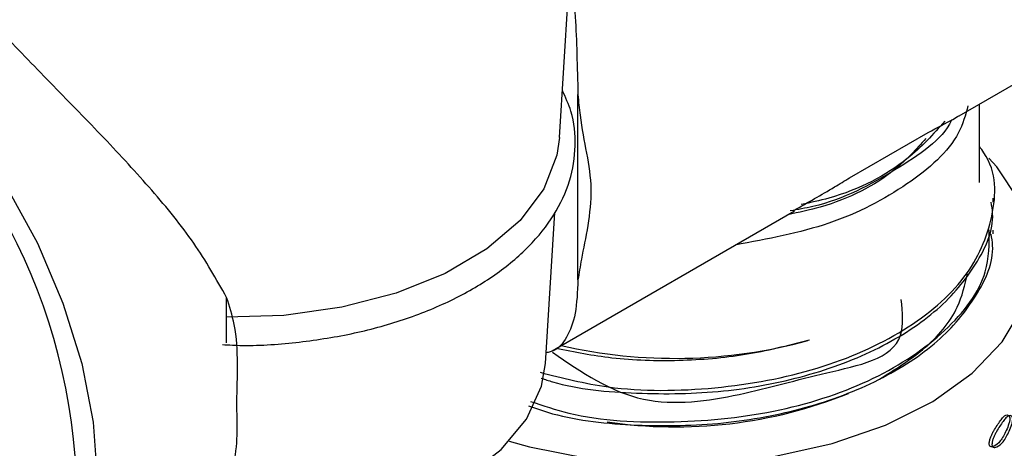
# Model space of a CAD drawing. Units: millimetres. Extents: x 32 to 2258, y 136 to 2479.
# Drawn here: x 1627 to 1659, y 2080 to 2094 of the extents above; entities that cross this region are included whole.
import ezdxf

# ---------------------------------------------------------------- set-up
doc = ezdxf.new("R2010")
doc.units = ezdxf.units.MM

msp = doc.modelspace()

# ---------------------------------------------------------------- linework, layer by layer
at = {"color": 7, "linetype": 'Continuous', "lineweight": 25}
for p, q in [((1644.865, 2089.818), (1645.865, 2106.129)), ((1657.857, 2090.524), (1683.401, 2105.27)), ((1645.467, 2085.194), (1645.467, 2091.215)), ((1658.518, 2088.361), (1658.518, 2090.905)), ((1654.298, 2088.509), (1656.848, 2089.981)), ((1658.968, 2087.72), (1658.968, 2087.85)), ((1644.416, 2082.478), (1644.716, 2087.386)), ((1644.626, 2082.886), (1652.505, 2087.434)), ((1658.968, 2086.683), (1658.968, 2086.813)), ((1634.043, 2083.149), (1634.043, 2084.62)), ((1653, 2083.236), (1652.944, 2083.22))]:
    msp.add_line(p, q, dxfattribs=at)
at = {"color": 7, "linetype": 'Continuous', "lineweight": 25, "flags": 128}
for points in [[(1621.396, 2094.188), (1622.894, 2093.035), (1624.33, 2091.637), (1625.665, 2090.032), (1626.863, 2088.264), (1627.891, 2086.38), (1628.722, 2084.433), (1629.331, 2082.475), (1629.704, 2080.561), (1629.83, 2078.741), (1629.704, 2077.066), (1629.331, 2075.582), (1628.722, 2074.329), (1627.891, 2073.34), (1626.863, 2072.644), (1625.665, 2072.259), (1624.33, 2072.195), (1622.894, 2072.455), (1621.396, 2073.031), (1620.883, 2073.294)], [(1644.865, 2089.818), (1644.782, 2089.242), (1644.353, 2088.151), (1643.585, 2087.125), (1642.502, 2086.197), (1641.143, 2085.4), (1639.553, 2084.76), (1637.787, 2084.301), (1635.904, 2084.036), (1634.043, 2083.974)], [(1643.234, 2079.947), (1643.886, 2079.765), (1645.807, 2079.385), (1647.812, 2079.202), (1649.843, 2079.223), (1651.836, 2079.448), (1653.731, 2079.868), (1655.471, 2080.473), (1657.003, 2081.242), (1658.28, 2082.154), (1659.263, 2083.18), (1659.923, 2084.288), (1660.24, 2085.446), (1660.203, 2086.619), (1659.814, 2087.769), (1659.085, 2088.863), (1658.827, 2089.15)], [(1632.955, 2076.939), (1633.201, 2076.92), (1635.111, 2076.897), (1636.995, 2077.082), (1638.783, 2077.47), (1640.413, 2078.046), (1641.823, 2078.79), (1642.965, 2079.674), (1643.796, 2080.667), (1644.286, 2081.733), (1644.416, 2082.478)]]:
    msp.add_lwpolyline(points, dxfattribs=at)
at = {"color": 7, "linetype": 'Continuous', "lineweight": 25}
for centre, radius, start, end in [((1609.964, 2077.949), 19.212, 1.1375, 54.1209), ((1648.611, 2099.121), 16.481, 257.0746, 285.2411), ((1648.637, 2095.496), 15.084, 261.5386, 291.9201)]:
    msp.add_arc(centre, radius, start, end, dxfattribs=at)
for points, knots in [([(1645.193, 2095.166), (1645.207, 2095.093), (1645.371, 2094.232), (1645.422, 2092.885), (1645.455, 2091.656), (1645.467, 2091.215)], [0, 0, 0, 0, 0.056262, 0.661362, 1, 1, 1, 1]), ([(1634.043, 2084.62), (1633.708, 2085.214), (1633.039, 2086.403), (1631.631, 2088.107), (1630.074, 2089.803), (1628.381, 2091.516), (1627.317, 2092.629), (1626.779, 2093.191)], [0, 0, 0, 0, 0.1989517, 0.3980982, 0.5975685, 0.7966845, 1, 1, 1, 1]), ([(1633.909, 2083.087), (1634.123, 2083.076), (1634.956, 2083.033), (1636.416, 2083.149), (1638.22, 2083.434), (1639.918, 2083.909), (1641.459, 2084.545), (1642.801, 2085.334), (1643.904, 2086.256), (1644.727, 2087.288), (1645.245, 2088.399), (1645.421, 2089.544), (1645.33, 2090.545), (1645.062, 2091.125), (1644.959, 2091.348)], [0, 0, 0, 0, 0.031674, 0.123284, 0.214949, 0.306737, 0.39872, 0.490953, 0.58341, 0.675724, 0.767119, 0.856787, 0.944942, 1, 1, 1, 1]), ([(1645.467, 2091.215), (1645.486, 2090.989), (1645.584, 2089.856), (1646.101, 2088.185), (1645.63, 2086.232), (1645.501, 2085.411), (1645.467, 2085.194)], [0, 0, 0, 0, 0.0955725, 0.4783257, 0.8617688, 1, 1, 1, 1]), ([(1658.147, 2090.854), (1658.066, 2090.553), (1657.811, 2089.616), (1656.25, 2088.245), (1653.752, 2086.918), (1651.629, 2086.52), (1650.579, 2086.322)], [0, 0, 0, 0, 0.135272, 0.421412, 0.713821, 1, 1, 1, 1]), ([(1657.619, 2090.393), (1657.615, 2090.383), (1657.328, 2089.753), (1655.787, 2088.732), (1653.936, 2087.711), (1652.617, 2087.478), (1652.369, 2087.434)], [0, 0, 0, 0, 0.006873, 0.447198, 0.896087, 1, 1, 1, 1]), ([(1657.394, 2090.346), (1657.019, 2089.929), (1656.125, 2088.933), (1654.378, 2087.994), (1653.03, 2087.706), (1652.729, 2087.642)], [0, 0, 0, 0, 0.359132, 0.857332, 1, 1, 1, 1]), ([(1656.848, 2089.981), (1657.146, 2090.136), (1657.554, 2090.348), (1657.79, 2090.492), (1657.854, 2090.53)], [0, 0, 0, 0, 0.729566, 1, 1, 1, 1]), ([(1656.782, 2089.791), (1656.466, 2089.441), (1655.657, 2088.543), (1653.997, 2087.671), (1652.648, 2087.386), (1652.292, 2087.311)], [0, 0, 0, 0, 0.319789, 0.820346, 1, 1, 1, 1]), ([(1644.235, 2082.186), (1644.959, 2082.002), (1646.741, 2081.551), (1649.956, 2081.587), (1653.333, 2082.215), (1656.188, 2083.486), (1658.214, 2085.23), (1659.048, 2087.242), (1659.098, 2088.764), (1658.568, 2089.459), (1658.518, 2089.526)], [0, 0, 0, 0, 0.100933, 0.248179, 0.395429, 0.542674, 0.689924, 0.83717, 0.984418, 1, 1, 1, 1]), ([(1652.493, 2087.455), (1652.939, 2087.707), (1653.562, 2088.06), (1654.136, 2088.41), (1654.298, 2088.509)], [0, 0, 0, 0, 0.717086, 1, 1, 1, 1]), ([(1644.273, 2081.996), (1644.395, 2081.956), (1645.323, 2081.649), (1647.377, 2081.458), (1650.189, 2081.502), (1652.92, 2082.015), (1655.322, 2082.927), (1657.249, 2084.185), (1658.482, 2085.688), (1659.034, 2086.915), (1658.922, 2087.595), (1658.902, 2087.718)], [0, 0, 0, 0, 0.020659, 0.156978, 0.293376, 0.426954, 0.56353, 0.699628, 0.833303, 0.970077, 1, 1, 1, 1]), ([(1643.926, 2081.241), (1644.333, 2081.104), (1645.733, 2080.633), (1648.62, 2080.488), (1652.084, 2080.852), (1655.202, 2081.905), (1657.524, 2083.485), (1658.844, 2085.208), (1658.838, 2086.359), (1658.836, 2086.817)], [0, 0, 0, 0, 0.067632, 0.232321, 0.397015, 0.561705, 0.726396, 0.891088, 1, 1, 1, 1]), ([(1643.857, 2081.092), (1644.115, 2081.004), (1645.174, 2080.643), (1647.372, 2080.415), (1650.19, 2080.466), (1652.919, 2080.978), (1655.323, 2081.89), (1657.249, 2083.148), (1658.482, 2084.651), (1659.034, 2085.878), (1658.922, 2086.558), (1658.902, 2086.681)], [0, 0, 0, 0, 0.042895, 0.176119, 0.30942, 0.439965, 0.57344, 0.706448, 0.837088, 0.970756, 1, 1, 1, 1]), ([(1645.467, 2085.194), (1645.449, 2084.809), (1645.413, 2084.027), (1645.119, 2083.311), (1644.82, 2082.908), (1644.478, 2082.828), (1644.436, 2082.818)], [0, 0, 0, 0, 0.3155205, 0.640502, 0.9558029, 1, 1, 1, 1]), ([(1655.266, 2081.963), (1655.761, 2082.27), (1656.856, 2082.951), (1657.848, 2084.153), (1658.047, 2085.027), (1658.13, 2085.392)], [0, 0, 0, 0, 0.324141, 0.718037, 1, 1, 1, 1]), ([(1634.043, 2078.599), (1634.113, 2078.774), (1634.463, 2079.648), (1634.304, 2081.112), (1634.483, 2083.233), (1634.135, 2084.329), (1634.043, 2084.62)], [0, 0, 0, 0, 0.095572, 0.478326, 0.861769, 1, 1, 1, 1]), ([(1644.64, 2082.838), (1645.586, 2082.189), (1647.414, 2080.935), (1650.802, 2081.409), (1653.465, 2082.211), (1656.166, 2082.694), (1656.02, 2084.136), (1655.978, 2084.557)], [0, 0, 0, 0, 0.239012, 0.462111, 0.682627, 0.907333, 1, 1, 1, 1]), ([(1652.943, 2083.22), (1652.274, 2083.048), (1650.933, 2082.704), (1648.748, 2082.528), (1646.64, 2082.586), (1645.353, 2082.841), (1644.753, 2082.959)], [0, 0, 0, 0, 0.257401, 0.515533, 0.774394, 1, 1, 1, 1]), ([(1658.84, 2079.872), (1658.84, 2079.86), (1658.84, 2079.836), (1658.851, 2079.797), (1658.898, 2079.753), (1659.023, 2079.791), (1659.206, 2079.924), (1659.368, 2080.228), (1659.461, 2080.455), (1659.493, 2080.571), (1659.504, 2080.62), (1659.509, 2080.665), (1659.509, 2080.702), (1659.503, 2080.732), (1659.49, 2080.767), (1659.453, 2080.801), (1659.387, 2080.804), (1659.294, 2080.739), (1659.162, 2080.566), (1659.038, 2080.378), (1658.932, 2080.189), (1658.886, 2080.086), (1658.857, 2079.995), (1658.843, 2079.922), (1658.841, 2079.888), (1658.84, 2079.872)], [0, 0, 0, 0, 0.0115456, 0.023324, 0.0500621, 0.1273558, 0.2498177, 0.3796759, 0.4478743, 0.4623718, 0.4748446, 0.4867644, 0.4985267, 0.5106843, 0.524449, 0.5583968, 0.6278051, 0.6893473, 0.7489012, 0.8785547, 0.9123003, 0.940589, 0.9697047, 0.9854927, 1, 1, 1, 1]), ([(1658.927, 2079.844), (1658.928, 2079.86), (1658.931, 2079.894), (1658.945, 2079.967), (1658.974, 2080.059), (1659.021, 2080.162), (1659.127, 2080.352), (1659.253, 2080.542), (1659.386, 2080.716), (1659.479, 2080.782), (1659.545, 2080.78), (1659.583, 2080.746), (1659.597, 2080.712), (1659.602, 2080.682), (1659.602, 2080.644), (1659.597, 2080.6), (1659.587, 2080.55), (1659.554, 2080.434), (1659.46, 2080.205), (1659.297, 2079.9), (1659.113, 2079.765), (1658.986, 2079.726), (1658.939, 2079.77), (1658.928, 2079.808), (1658.927, 2079.832), (1658.927, 2079.844)], [0, 0, 0, 0, 0.014416, 0.030125, 0.059151, 0.08742, 0.1212, 0.251095, 0.310776, 0.372406, 0.441779, 0.475629, 0.489335, 0.501429, 0.513112, 0.52497, 0.537394, 0.551867, 0.620082, 0.750171, 0.872856, 0.950158, 0.976812, 0.988527, 1, 1, 1, 1])]:
    msp.add_open_spline(points, degree=3, knots=knots, dxfattribs=at)

doc.saveas('drawing.dxf')
